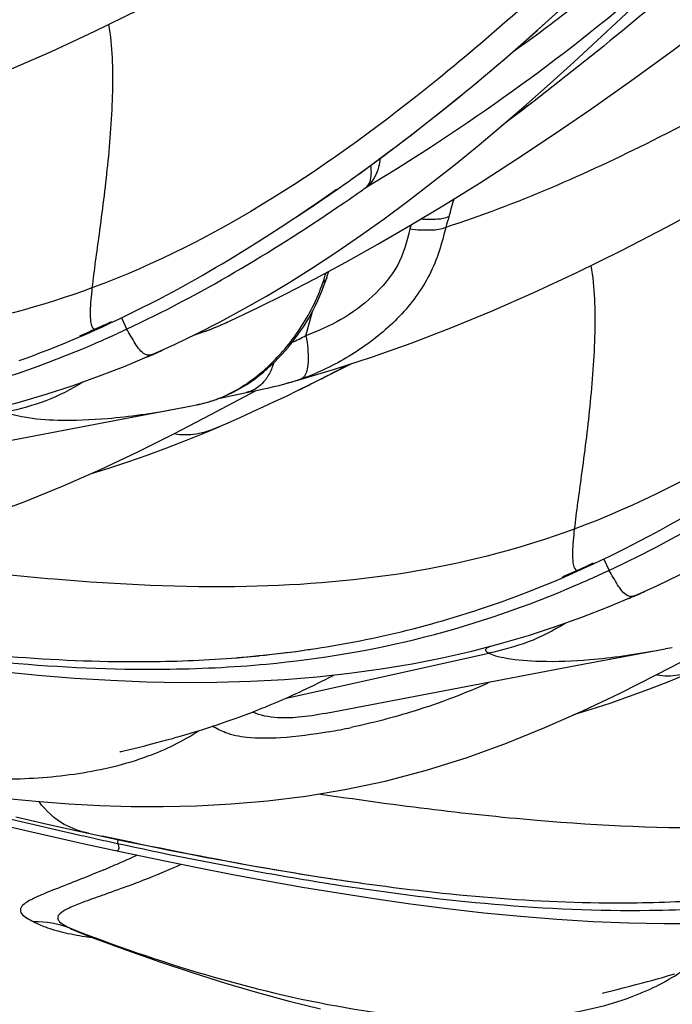
# Model space of a CAD drawing. Units: millimetres. Extents: x 0 to 297, y 0 to 210.
# Drawn here: x 188 to 190, y 86 to 88 of the extents above; entities that cross this region are included whole.
import ezdxf

# ---------------------------------------------------------------- set-up
doc = ezdxf.new("R2010")
doc.units = ezdxf.units.MM
doc.header["$LTSCALE"] = 16.335
doc.layers.add('DTM_AXIS', color=7, linetype='CONTINUOUS')

msp = doc.modelspace()

# ---------------------------------------------------------------- linework, layer by layer
at = {"layer": 'DTM_AXIS', "color": 7, "linetype": 'Continuous'}
for p, q in [((188.76804, 87.90992), (188.76622, 87.90863)), ((188.69514, 87.86069), (188.72372, 87.88068)), ((188.64202, 87.82417), (188.67156, 87.84437)), ((188.67156, 87.84437), (188.69514, 87.86069)), ((188.61925, 87.80879), (188.64202, 87.82417)), ((188.56714, 87.77426), (188.59419, 87.79207)), ((188.59419, 87.79207), (188.61925, 87.80879)), ((188.53825, 87.75551), (188.56714, 87.77426)), ((188.50767, 87.73601), (188.53825, 87.75551)), ((188.69292, 87.62251), (188.69691, 87.63431)), ((188.12565, 87.52291), (188.13935, 87.49265)), ((188.6391, 87.47326), (188.6569, 87.54038)), ((188.02924, 87.47881), (188.05185, 87.48882)), ((188.05185, 87.48882), (188.0724, 87.4981)), ((188.09242, 87.51034), (188.09761, 87.5125)), ((188.09252, 87.51012), (188.09761, 87.5125)), ((188.36235, 87.48699), (188.36019, 87.48632)), ((187.96346, 87.45096), (187.98504, 87.45989)), ((187.98504, 87.45989), (188.00697, 87.46917)), ((188.00697, 87.46917), (188.02924, 87.47881)), ((188.10764, 87.47647), (188.11276, 87.4788)), ((187.90073, 87.42613), (187.92132, 87.4341)), ((187.92132, 87.4341), (187.94222, 87.44237)), ((187.94222, 87.44237), (187.96346, 87.45096)), ((187.84071, 87.40396), (187.86044, 87.41108)), ((187.86044, 87.41108), (187.88044, 87.41847)), ((187.88044, 87.41847), (187.90073, 87.42613)), ((188.20217, 87.41638), (188.20457, 87.41735)), ((188.21134, 87.42066), (188.21131, 87.42065)), ((188.6163, 87.34939), (188.71848, 87.37996)), ((188.69082, 87.35755), (188.72966, 87.37713)), ((188.72966, 87.37713), (188.76517, 87.39526)), ((188.65149, 87.33801), (188.69082, 87.35755)), ((188.43407, 87.30705), (188.50844, 87.3224)), ((188.57993, 87.33923), (188.6163, 87.34939)), ((188.57993, 87.33923), (188.58031, 87.33933)), ((188.61741, 87.32131), (188.65149, 87.33801)), ((188.37417, 87.25368), (188.50053, 87.32076)), ((188.39997, 87.29978), (188.43407, 87.30705)), ((188.40793, 87.30294), (188.40789, 87.30293)), ((188.55368, 87.29076), (188.58456, 87.30545)), ((188.58456, 87.30545), (188.61742, 87.32132)), ((188.05254, 87.22739), (188.29625, 87.27338)), ((188.29735, 87.2736), (188.31579, 87.27718)), ((188.31688, 87.2774), (188.3333, 87.28067)), ((188.48952, 87.26099), (188.522, 87.27593)), ((188.522, 87.27593), (188.55368, 87.29076)), ((188.27326, 87.20117), (188.37417, 87.25368)), ((188.45626, 87.24599), (188.48952, 87.26099)), ((187.35265, 87.0936), (188.05254, 87.22739)), ((189.4346, 86.8392), (189.4398, 86.84136)), ((189.4347, 86.83898), (189.4398, 86.84136)), ((189.46784, 86.85177), (189.48153, 86.8215)), ((189.34915, 86.79803), (189.37143, 86.80767)), ((189.37143, 86.80767), (189.39404, 86.81768)), ((189.39404, 86.81768), (189.41459, 86.82696)), ((189.44983, 86.80533), (189.45495, 86.80766)), ((189.2844, 86.77122), (189.30564, 86.77982)), ((189.30564, 86.77982), (189.32722, 86.78875)), ((189.32722, 86.78875), (189.34915, 86.79803)), ((189.20262, 86.73994), (189.22262, 86.74732)), ((189.22262, 86.74732), (189.24291, 86.75499)), ((189.24291, 86.75499), (189.2635, 86.76295)), ((189.2635, 86.76295), (189.2844, 86.77122)), ((189.55352, 86.74952), (189.55349, 86.74951)), ((189.12521, 86.71296), (189.1442, 86.71934)), ((189.1442, 86.71934), (189.16342, 86.72596)), ((189.16342, 86.72596), (189.18289, 86.73282)), ((189.18289, 86.73282), (189.20262, 86.73994)), ((189.54436, 86.74524), (189.54676, 86.74621)), ((189.05143, 86.68958), (189.06957, 86.69512)), ((189.06957, 86.69512), (189.08791, 86.70086)), ((189.08791, 86.70086), (189.10645, 86.7068)), ((189.10645, 86.7068), (189.12521, 86.71296)), ((188.95474, 86.66235), (188.97196, 86.66692)), ((188.97196, 86.66692), (188.98933, 86.67166)), ((188.98933, 86.67166), (189.00686, 86.67656)), ((189.03347, 86.68424), (189.05143, 86.68958)), ((188.83779, 86.63441), (188.85412, 86.63799)), ((188.85412, 86.63799), (188.87057, 86.6417)), ((188.87057, 86.6417), (188.88716, 86.64555)), ((188.88716, 86.64555), (188.90387, 86.64954)), ((188.90387, 86.64954), (188.9207, 86.65366)), ((188.9207, 86.65366), (188.93765, 86.65793)), ((188.93765, 86.65793), (188.95474, 86.66235)), ((188.69701, 86.60771), (188.71207, 86.61022)), ((188.71207, 86.61022), (188.72728, 86.61283)), ((188.72728, 86.61283), (188.74264, 86.61556)), ((188.74264, 86.61556), (188.75815, 86.6184)), ((188.75815, 86.6184), (188.7738, 86.62136)), ((188.7738, 86.62136), (188.78959, 86.62444)), ((188.78959, 86.62444), (188.80553, 86.62764)), ((188.80553, 86.62764), (188.82159, 86.63096)), ((188.82159, 86.63096), (188.83779, 86.63441)), ((188.49158, 86.58138), (188.50773, 86.58294)), ((188.50773, 86.58294), (188.52514, 86.58471)), ((188.52514, 86.58471), (188.5436, 86.58671)), ((188.5436, 86.58671), (188.56291, 86.58891)), ((188.58286, 86.59131), (188.59644, 86.59303)), ((188.58441, 86.46491), (189.14752, 86.58961)), ((188.59644, 86.59303), (188.61024, 86.59484)), ((188.61024, 86.59484), (188.62425, 86.59674)), ((188.62425, 86.59674), (188.63844, 86.59873)), ((188.63844, 86.59873), (188.65283, 86.60082)), ((188.65283, 86.60082), (188.66739, 86.60302)), ((188.66739, 86.60302), (188.68212, 86.60531)), ((188.68212, 86.60531), (188.69701, 86.60771)), ((189.39473, 86.55624), (189.63843, 86.60224)), ((189.61544, 86.53003), (189.71635, 86.58254)), ((189.63953, 86.60245), (189.65798, 86.60604)), ((188.44676, 86.57748), (188.4606, 86.57862)), ((188.4606, 86.57862), (188.47694, 86.58004)), ((188.47694, 86.58004), (188.49158, 86.58138)), ((188.69483, 86.42246), (189.39473, 86.55624)), ((188.45546, 86.41287), (188.47244, 86.41917)), ((188.47244, 86.41917), (188.48985, 86.42579)), ((188.3773, 86.38585), (188.392, 86.39069)), ((188.392, 86.39069), (188.40718, 86.39581)), ((188.40718, 86.39581), (188.42282, 86.4012)), ((188.42282, 86.4012), (188.43892, 86.40688)), ((188.43892, 86.40688), (188.45546, 86.41287)), ((188.28866, 86.35874), (188.30553, 86.36365)), ((188.30553, 86.36365), (188.32351, 86.36901)), ((188.32351, 86.36901), (188.33617, 86.37286)), ((188.33617, 86.37286), (188.34937, 86.37694)), ((188.34937, 86.37694), (188.36309, 86.38127)), ((188.36309, 86.38127), (188.3773, 86.38585)), ((188.19052, 86.33218), (188.20652, 86.33628)), ((188.20652, 86.33628), (188.22381, 86.34081)), ((188.22381, 86.34081), (188.23761, 86.3445)), ((188.23761, 86.3445), (188.25211, 86.34845)), ((188.25211, 86.34845), (188.26731, 86.35267)), ((188.26731, 86.35267), (188.27783, 86.35564)), ((188.27783, 86.35564), (188.28866, 86.35874)), ((188.12157, 86.31515), (188.12147, 86.31513)), ((188.12181, 86.31521), (188.12443, 86.31587)), ((188.12443, 86.31587), (188.14826, 86.32168)), ((188.14826, 86.32168), (188.1724, 86.32762)), ((188.1724, 86.32762), (188.19052, 86.33218)), ((187.7029, 86.13313), (187.86772, 86.09464)), ((187.86772, 86.09464), (188.0269, 86.05878)), ((188.07595, 86.0797), (188.13996, 86.06616)), ((188.13996, 86.06616), (188.20219, 86.05331)), ((188.0269, 86.05878), (188.10432, 86.04188)), ((188.10432, 86.04188), (188.16203, 86.02953)), ((188.20219, 86.05331), (188.26279, 86.0411)), ((188.26279, 86.0411), (188.31353, 86.03113)), ((188.31353, 86.03113), (188.36321, 86.02159)), ((188.36321, 86.02159), (188.41192, 86.01247)), ((188.41192, 86.01247), (188.4597, 86.00375)), ((188.4597, 86.00375), (188.50662, 85.99543)), ((188.50662, 85.99543), (188.55264, 85.98749)), ((188.55264, 85.98749), (188.5974, 85.98001)), ((188.5974, 85.98001), (188.64032, 85.97305)), ((188.43566, 85.97427), (188.53142, 85.95641)), ((188.64032, 85.97305), (188.68082, 85.9667)), ((188.68082, 85.9667), (188.71818, 85.96102)), ((188.71818, 85.96102), (188.75618, 85.95544)), ((188.75618, 85.95544), (188.79042, 85.95057)), ((188.7283, 85.92253), (188.82857, 85.90692)), ((188.00719, 85.81323), (188.04169, 85.79994)), ((189.58938, 85.67596), (189.60435, 85.68009)), ((189.60435, 85.68009), (189.62001, 85.6845)), ((189.62001, 85.6845), (189.63084, 85.6876)), ((189.63084, 85.6876), (189.64772, 85.69251)), ((189.64772, 85.69251), (189.66569, 85.69786)), ((189.46662, 85.64472), (189.50172, 85.65329)), ((189.50172, 85.65329), (189.52157, 85.65822)), ((189.52157, 85.65822), (189.54054, 85.66303)), ((189.54054, 85.66303), (189.55719, 85.66735)), ((189.55719, 85.66735), (189.57512, 85.6721)), ((189.57512, 85.6721), (189.58938, 85.67596)), ((189.46376, 85.64401), (189.46366, 85.64399)), ((189.46399, 85.64407), (189.46662, 85.64472))]:
    msp.add_line(p, q, dxfattribs=at)
for points in [[(187.3763, 88.0511), (187.48158, 88.08562), (187.58932, 88.124), (187.6996, 88.16633), (187.81337, 88.21309), (187.93067, 88.26447), (188.05106, 88.32043), (188.1749, 88.38132), (188.30194, 88.44715), (188.43206, 88.5179), (188.56584, 88.59399), (188.70308, 88.67543), (188.84362, 88.76226), (188.98826, 88.85517), (189.13681, 88.95425), (189.28903, 89.05956), (189.44562, 89.17186), (189.60665, 89.29155), (189.77149, 89.41851), (189.93974, 89.55285), (190.11195, 89.69548), (190.28696, 89.84601), (190.46188, 90.00237), (190.5455, 90.07929)], [(188.71848, 87.37996), (188.82376, 87.41447), (188.93151, 87.45285), (189.04179, 87.49519), (189.15555, 87.54195), (189.27285, 87.59333), (189.39324, 87.64929), (189.51708, 87.71018), (189.64413, 87.77601), (189.77424, 87.84676), (189.90802, 87.92285), (190.04526, 88.00429), (190.18581, 88.09112), (190.33044, 88.18403), (190.47899, 88.28311), (190.63121, 88.38842), (190.78781, 88.50072), (190.94884, 88.6204), (191.11367, 88.74736), (191.28193, 88.8817), (191.45413, 89.02434), (191.62915, 89.17487), (191.80407, 89.33123), (191.88768, 89.40815)], [(188.85694, 87.79884), (188.92283, 87.84764), (188.98878, 87.89824), (189.05483, 87.95058), (189.12078, 88.00448), (189.18668, 88.05988), (189.2526, 88.11676), (189.31839, 88.17491), (189.38408, 88.23425), (189.44977, 88.29478), (189.51542, 88.35635), (189.5811, 88.41892)], [(188.76804, 87.90992), (188.85281, 87.97217), (188.9335, 88.03332), (189.01711, 88.09879), (189.10336, 88.16873), (189.19192, 88.24324), (189.28242, 88.32237), (189.37453, 88.40616)], [(188.4199, 87.51076), (188.42776, 87.51441), (188.50372, 87.55057), (188.58298, 87.58992), (188.66523, 87.63245), (188.75037, 87.67826), (188.83866, 87.72761), (188.92995, 87.78053), (189.02412, 87.83711), (189.12168, 87.8978), (189.22256, 87.96272), (189.32663, 88.03191), (189.43446, 88.10582), (189.54592, 88.1845), (189.66089, 88.26801), (189.78007, 88.35703)], [(188.21134, 87.42066), (188.27301, 87.44863), (188.33631, 87.47916), (188.40019, 87.51183), (188.46458, 87.54666), (188.52931, 87.58357), (188.59439, 87.62259), (188.65981, 87.66371), (188.72536, 87.7068), (188.79106, 87.75185), (188.85694, 87.79884)], [(188.0724, 87.4981), (188.09545, 87.50873), (188.11827, 87.51948), (188.14083, 87.53033), (188.16312, 87.54125), (188.18514, 87.55225), (188.20685, 87.5633), (188.22826, 87.57439), (188.24937, 87.5855), (188.27015, 87.59663), (188.2906, 87.60775), (188.31073, 87.61886), (188.3305, 87.62993), (188.34993, 87.64097), (188.36901, 87.65195), (188.38772, 87.66286), (188.40604, 87.67367), (188.42399, 87.6844), (188.44153, 87.695), (188.45868, 87.70547), (188.47542, 87.71581), (188.50767, 87.73601)], [(188.69693, 87.63438), (188.69734, 87.63565), (188.69925, 87.64163), (188.70108, 87.64754), (188.70261, 87.65257)], [(188.64657, 87.52191), (188.65353, 87.53412), (188.66018, 87.5465), (188.6665, 87.559), (188.67246, 87.57155), (188.67806, 87.58416), (188.68334, 87.5969), (188.68829, 87.60971), (188.69292, 87.62251)], [(188.48639, 87.34597), (188.49821, 87.35446), (188.50966, 87.36322), (188.52075, 87.37224), (188.53149, 87.38149), (188.54193, 87.39097), (188.55208, 87.40068), (188.56195, 87.41061), (188.57155, 87.42077), (188.58091, 87.43116), (188.59001, 87.44177), (188.59887, 87.45259), (188.60748, 87.46364), (188.61584, 87.4749), (188.62393, 87.48637), (188.63176, 87.49803), (188.63931, 87.50988), (188.64657, 87.52191)], [(188.32987, 87.47605), (188.34243, 87.48009), (188.35597, 87.48471), (188.36235, 87.48699)], [(188.36235, 87.48699), (188.37643, 87.49225), (188.39329, 87.49901), (188.40962, 87.50604), (188.42134, 87.51137)], [(188.22546, 87.42641), (188.23758, 87.4323), (188.24139, 87.43429)], [(186.1442, 87.24921), (186.24549, 87.23471), (186.34752, 87.2215), (186.44947, 87.20984), (186.55136, 87.19984), (186.65306, 87.19166), (186.75365, 87.18549), (186.85319, 87.18142), (186.95174, 87.17955), (187.04846, 87.17994), (187.14339, 87.18265), (187.23677, 87.1877), (187.32821, 87.1951), (187.41792, 87.20486), (187.506, 87.21699), (187.59195, 87.23139), (187.67594, 87.24802), (187.75812, 87.26685), (187.83802, 87.28769), (187.91571, 87.31043), (187.99139, 87.335), (188.06477, 87.36119), (188.13584, 87.38881), (188.21131, 87.42065)], [(188.20485, 87.41745), (188.21308, 87.42088), (188.22546, 87.42641)], [(188.43494, 87.31526), (188.44843, 87.32236), (188.46151, 87.32988), (188.47417, 87.33777), (188.48639, 87.34597)], [(188.50844, 87.3224), (188.52167, 87.32521), (188.53537, 87.32822), (188.54949, 87.33149), (188.56401, 87.33505), (188.5803, 87.33935)], [(188.33531, 87.28105), (188.33826, 87.28166), (188.34134, 87.28231), (188.34454, 87.28302), (188.34784, 87.28378), (188.35124, 87.28459), (188.35473, 87.28545), (188.35833, 87.28637), (188.36201, 87.28735), (188.36578, 87.2884), (188.36963, 87.28951), (188.37356, 87.29068), (188.37756, 87.29192), (188.38161, 87.29323), (188.38572, 87.2946), (188.38987, 87.29605), (188.39407, 87.29756), (188.39831, 87.29914), (188.4026, 87.3008), (188.40693, 87.30253)], [(188.40789, 87.30293), (188.42105, 87.30861), (188.43494, 87.31526)], [(188.39879, 87.2208), (188.42225, 87.23096), (188.45626, 87.24599)], [(188.30642, 87.1825), (188.36205, 87.20523), (188.39898, 87.22088)], [(187.74554, 86.97091), (187.85464, 87.01074), (187.96159, 87.05424), (188.0669, 87.10078), (188.17079, 87.14992), (188.27326, 87.20117)], [(188.04265, 87.09007), (188.09083, 87.10488), (188.14359, 87.12224), (188.19712, 87.14096), (188.25144, 87.16106), (188.30642, 87.1825)], [(189.55352, 86.74952), (189.6152, 86.77749), (189.67849, 86.80801), (189.74237, 86.84069), (189.80676, 86.87552), (189.8715, 86.91243), (189.93657, 86.95145), (190.00199, 86.99256), (190.06755, 87.03565), (190.13325, 87.0807), (190.19912, 87.1277)], [(189.41459, 86.82696), (189.43763, 86.83759), (189.46046, 86.84834), (189.48302, 86.85918), (189.5053, 86.87011), (189.52732, 86.88111), (189.54904, 86.89216), (189.57045, 86.90324), (189.59155, 86.91436), (189.61233, 86.92548), (189.63279, 86.9366), (189.65291, 86.94771), (189.67269, 86.95879), (189.69212, 86.96982), (189.7112, 86.98081), (189.7299, 86.99171), (189.74823, 87.00253), (189.76617, 87.01325), (189.78372, 87.02385), (189.80086, 87.03433), (189.81761, 87.04466), (189.84986, 87.06486)], [(187.48639, 86.57806), (187.58768, 86.56356), (187.68971, 86.55036), (187.79165, 86.53869), (187.89354, 86.5287), (187.99524, 86.52052), (188.09583, 86.51435), (188.19538, 86.51028), (188.29392, 86.5084), (188.39064, 86.5088), (188.48557, 86.51151), (188.57896, 86.51656), (188.6704, 86.52396), (188.7601, 86.53372), (188.84819, 86.54585), (188.93414, 86.56025), (189.01813, 86.57688), (189.10031, 86.59571), (189.18021, 86.61655), (189.25789, 86.63928), (189.33357, 86.66386), (189.40695, 86.69004), (189.47802, 86.71767), (189.55349, 86.74951)], [(189.54703, 86.74631), (189.55527, 86.74973), (189.56764, 86.75527)], [(189.56764, 86.75527), (189.57977, 86.76116), (189.58358, 86.76315)], [(189.00686, 86.67656), (189.01569, 86.67907), (189.03347, 86.68424)], [(188.56291, 86.58891), (188.56949, 86.58969), (188.58286, 86.59131)], [(187.81807, 86.1848), (187.89781, 86.17661), (187.98033, 86.17011), (188.06511, 86.16554), (188.1522, 86.16309), (188.24168, 86.16293), (188.33416, 86.16526), (188.43051, 86.17047), (188.53208, 86.17924), (188.63823, 86.19233), (188.74688, 86.2102), (188.8592, 86.23383), (188.9745, 86.264), (189.08772, 86.29976), (189.19682, 86.3396), (189.30377, 86.3831), (189.40909, 86.42964), (189.51297, 86.47878), (189.61544, 86.53003)], [(188.56306, 86.4556), (188.5726, 86.45972), (188.58221, 86.46393), (188.59191, 86.46824), (188.60169, 86.47265), (188.61156, 86.47715), (188.6215, 86.48176), (188.63152, 86.48646), (188.64163, 86.49128), (188.65182, 86.4962), (188.6621, 86.50123), (188.67246, 86.50638), (188.68291, 86.51164), (188.6934, 86.517), (188.70394, 86.52245), (188.71451, 86.528), (188.71631, 86.52896)], [(189.64861, 86.51135), (189.70424, 86.53409), (189.74117, 86.54974)], [(189.38483, 86.41892), (189.43302, 86.43374), (189.48578, 86.45109), (189.5393, 86.46981), (189.59362, 86.48992), (189.64861, 86.51135)], [(188.48985, 86.42579), (188.49869, 86.42922), (188.50763, 86.43274), (188.51665, 86.43633), (188.52576, 86.44001), (188.53496, 86.44378), (188.54424, 86.44763), (188.55361, 86.45157), (188.56306, 86.4556)], [(187.83167, 86.13399), (187.91112, 86.1159), (187.99019, 86.09831), (188.07595, 86.0797)], [(188.82857, 85.90692), (188.92986, 85.89242), (189.03189, 85.87921), (189.13384, 85.86755), (189.23573, 85.85755), (189.33743, 85.84938), (189.43802, 85.84321), (189.53756, 85.83914), (189.63611, 85.83726), (189.73283, 85.83766), (189.82776, 85.84036), (189.92114, 85.84542), (190.01258, 85.85282), (190.10229, 85.86258), (190.19037, 85.87471), (190.27632, 85.8891), (190.36031, 85.90573), (190.44249, 85.92457), (190.52239, 85.9454), (190.60008, 85.96814), (190.67575, 85.99271), (190.74914, 86.0189), (190.82021, 86.04652)], [(188.16203, 86.02953), (188.25059, 86.01102), (188.3419, 85.99254), (188.43566, 85.97427)], [(188.53142, 85.95641), (188.62906, 85.9391), (188.7283, 85.92253)], [(188.04169, 85.79994), (188.13817, 85.76401), (188.2326, 85.73067), (188.32475, 85.69996), (188.41488, 85.67176), (188.50373, 85.64577), (188.59201, 85.62181), (188.67911, 85.6)]]:
    msp.add_lwpolyline(points, dxfattribs=at)
for centre, radius, start, end in [((185.83246, 92.85201), 5.78821, 300.941123, 310.523659), ((185.14279, 92.96089), 6.21704, 306.670805, 313.674561), ((185.96053, 92.83113), 5.60832, 305.51711, 307.58825), ((184.70172, 93.53944), 6.9445, 305.822958, 306.73886), ((185.41372, 92.65651), 5.81219, 304.26033, 305.226083), ((185.48937, 92.58657), 5.75309, 304.257104, 305.031045), ((185.34811, 92.7888), 5.99977, 305.027134, 305.222651), ((185.68918, 92.25163), 5.3225, 303.00931, 304.26318), ((191.34515, 87.1649), 2.39557, 163.27763, 164.53164), ((190.5579, 87.37231), 1.58158, 164.16696, 165.23843), ((190.54271, 87.34086), 1.67046, 164.70905, 165.10222), ((186.74384, 90.4025), 3.19135, 293.36821, 294.39624), ((186.70791, 90.48199), 3.27859, 294.39433, 294.981), ((186.73873, 90.48671), 3.30688, 294.5513, 295.06942), ((188.12598, 88.14327), 0.69748, 289.62257, 294.92453), ((186.78173, 90.39191), 3.20279, 293.3244, 294.45555), ((188.10857, 88.19668), 0.75361, 287.19005, 289.50519), ((188.04465, 87.81241), 0.4262, 294.19631, 297.32219), ((188.05524, 87.78776), 0.39938, 290.38604, 291.96092), ((188.05055, 87.79932), 0.41185, 291.97601, 294.19319), ((187.0365, 90.5674), 3.61059, 296.18283, 298.38824), ((188.22933, 87.70168), 0.43678, 300.83867, 306.71914), ((188.39483, 88.01996), 0.70545, 285.24338, 289.12137), ((188.40162, 87.99984), 0.68419, 289.13635, 292.43676), ((187.15209, 90.33423), 3.35035, 295.93595, 296.16831), ((188.35349, 87.43318), 0.14111, 287.14859, 292.66919), ((188.05009, 89.81085), 3.27859, 294.39433, 294.981), ((188.08603, 89.73135), 3.19135, 293.36821, 294.39624), ((188.12391, 89.72077), 3.20279, 293.3244, 294.45555), ((188.08091, 89.81556), 3.30688, 294.5513, 295.06942), ((189.39274, 87.12818), 0.41185, 291.97601, 294.19319), ((189.38683, 87.14126), 0.4262, 294.19631, 297.32219), ((189.39742, 87.11662), 0.39938, 290.38604, 291.96092), ((188.19698, 89.68473), 3.11757, 275.54916, 275.78254), ((188.20911, 89.5723), 3.00449, 275.76841, 278.34753), ((188.22355, 89.46881), 2.9, 278.36206, 278.52941), ((188.19118, 89.74684), 3.17995, 274.618, 275.28336), ((188.19491, 89.70604), 3.13898, 275.28424, 275.54912), ((188.39268, 88.13915), 1.79512, 279.95381, 281.96029), ((191.8401, 103.05892), 17.40209, 255.924918, 257.218012), ((191.25333, 100.5048), 14.78145, 257.245705, 257.493295), ((191.10059, 99.81621), 14.07612, 257.493305, 257.751983), ((190.48228, 97.11971), 11.29816, 257.683362, 259.906809), ((190.57105, 97.32541), 11.52968, 257.697696, 259.650958), ((187.01254, 88.51947), 2.74682, 293.36528, 294.39753), ((187.05038, 88.43618), 2.65535, 294.39624, 294.90443), ((186.95658, 88.64879), 2.88774, 292.81745, 293.36697), ((187.37707, 88.03872), 2.23236, 291.22729, 294.18261), ((190.0696, 94.60186), 8.76035, 259.677313, 261.239254), ((189.9981, 94.44297), 8.57799, 259.9575, 261.249476), ((187.13457, 88.65538), 2.89499, 290.36739, 291.28216), ((189.83175, 93.37201), 7.4942, 261.260843, 262.200733), ((187.88906, 85.58823), 0.25388, 68.87517, 91.60796), ((188.11571, 86.09527), 0.30213, 243.42635, 248.87035)]:
    msp.add_arc(centre, radius, start, end, dxfattribs=at)
for points, knots in [([(188.61348, 89.74645), (188.45458, 89.58649), (188.14644, 89.27936), (187.54803, 88.73866), (187.05195, 88.407), (186.70142, 88.27738)], [0, 0, 0, 0, 0.2789363, 0.5376341, 1, 1, 1, 1]), ([(189.02862, 87.77526), (189.22599, 87.83973), (189.53574, 87.97418), (189.95591, 88.20458), (190.46085, 88.51719), (191.12981, 88.99644), (191.64885, 89.43545), (191.91089, 89.67758)], [0, 0, 0, 0, 0.1793039, 0.2901802, 0.4137786, 0.6918998, 1, 1, 1, 1]), ([(189.95566, 89.0753), (189.79677, 88.91535), (189.48862, 88.60821), (188.89022, 88.06752), (188.39414, 87.73586), (188.04361, 87.60624)], [0, 0, 0, 0, 0.2789363, 0.5376341, 1, 1, 1, 1]), ([(189.94275, 88.68483), (189.87697, 88.62604), (189.63023, 88.40976), (189.37591, 88.2019), (189.1842, 88.05767)], [0, 0, 0, 0, 0.2688691, 1, 1, 1, 1]), ([(191.29785, 88.40416), (191.13895, 88.24421), (190.83081, 87.93707), (190.2324, 87.39638), (189.73632, 87.06472), (189.38579, 86.9351)], [0, 0, 0, 0, 0.2789363, 0.5376341, 1, 1, 1, 1]), ([(188.08987, 88.33956), (188.1002, 88.27818), (188.10341, 88.14627), (188.08872, 87.95131), (188.0656, 87.76934), (188.0491, 87.65592), (188.04361, 87.60624)], [0, 0, 0, 0, 0.2534333, 0.5333628, 0.7964747, 1, 1, 1, 1]), ([(188.84568, 87.96689), (188.84477, 87.9586), (188.83966, 87.92956), (188.82468, 87.90129), (188.80851, 87.88749)], [0, 0, 0, 0, 0.281716, 1, 1, 1, 1]), ([(188.81562, 87.89803), (188.81704, 87.90116), (188.82218, 87.9172), (188.82131, 87.93448), (188.81958, 87.94765)], [0, 0, 0, 0, 0.2054599, 1, 1, 1, 1]), ([(188.95919, 87.79818), (188.97446, 87.7971), (189.0004, 87.79674), (189.02682, 87.80037), (189.03662, 87.80475)], [0, 0, 0, 0, 0.5880553, 1, 1, 1, 1]), ([(188.9284, 87.77033), (188.92048, 87.73539), (188.89995, 87.66423), (188.82708, 87.58003), (188.73902, 87.51514), (188.67249, 87.48592), (188.63908, 87.47326)], [0, 0, 0, 0, 0.2476748, 0.501001, 0.7530441, 1, 1, 1, 1]), ([(189.0286, 87.77531), (189.02247, 87.75287), (189.01125, 87.70743), (188.97516, 87.61995), (188.90328, 87.523), (188.79192, 87.43149), (188.70699, 87.3857), (188.66275, 87.36744)], [0, 0, 0, 0, 0.1224577, 0.2460669, 0.4959045, 0.7480266, 1, 1, 1, 1]), ([(188.9284, 87.77033), (188.94807, 87.76809), (188.98147, 87.76614), (189.01594, 87.76967), (189.0286, 87.77531)], [0, 0, 0, 0, 0.5883183, 1, 1, 1, 1]), ([(189.43206, 87.66841), (189.44239, 87.60704), (189.4456, 87.47513), (189.4309, 87.28016), (189.40779, 87.0982), (189.39129, 86.98478), (189.38579, 86.9351)], [0, 0, 0, 0, 0.2534333, 0.5333628, 0.7964747, 1, 1, 1, 1]), ([(188.69688, 87.63433), (188.69553, 87.63027), (188.69193, 87.62519), (188.6873, 87.62158), (188.68597, 87.62067)], [0, 0, 0, 0, 0.7263863, 1, 1, 1, 1]), ([(188.04361, 87.60624), (187.9024, 87.55403), (187.60052, 87.47482), (187.1124, 87.43532), (186.57041, 87.4611), (186.19106, 87.51), (185.98903, 87.54014)], [0, 0, 0, 0, 0.2174908, 0.4477783, 0.7049031, 1, 1, 1, 1]), ([(188.04361, 87.60624), (188.0412, 87.58449), (188.03825, 87.55589), (188.03878, 87.52163), (188.04035, 87.50531), (188.04747, 87.48883), (188.05899, 87.49202), (188.06303, 87.49385)], [0, 0, 0, 0, 0.5034863, 0.6650042, 0.7775368, 0.8981085, 1, 1, 1, 1]), ([(188.49048, 87.35157), (188.52338, 87.37605), (188.58711, 87.43739), (188.63654, 87.51093), (188.65739, 87.55268)], [0, 0, 0, 0, 0.467729, 1, 1, 1, 1]), ([(188.21131, 87.42065), (188.20796, 87.41918), (188.20062, 87.41762), (188.18769, 87.4221), (188.17543, 87.43429), (188.1592, 87.45818), (188.14857, 87.47848), (188.13991, 87.49135)], [0, 0, 0, 0, 0.1013082, 0.197887, 0.3668323, 0.5696651, 1, 1, 1, 1]), ([(187.18721, 87.23071), (187.33543, 87.24456), (187.63049, 87.2939), (187.91314, 87.39194), (188.04983, 87.45086)], [0, 0, 0, 0, 0.5000208, 1, 1, 1, 1]), ([(188.64404, 87.43708), (188.64499, 87.42659), (188.64585, 87.40726), (188.64354, 87.37887), (188.63547, 87.35769), (188.62591, 87.35345)], [0, 0, 0, 0, 0.3571706, 0.6451883, 1, 1, 1, 1]), ([(188.54999, 87.39879), (188.54879, 87.395), (188.54374, 87.3806), (188.53697, 87.36675), (188.53075, 87.35734)], [0, 0, 0, 0, 0.2606509, 1, 1, 1, 1]), ([(188.53075, 87.35734), (188.52778, 87.35284), (188.51584, 87.33704), (188.49929, 87.32447), (188.48592, 87.31908)], [0, 0, 0, 0, 0.2720483, 1, 1, 1, 1]), ([(188.01799, 87.34388), (187.9856, 87.32359), (187.91707, 87.2882), (187.84261, 87.26919), (187.80529, 87.26092)], [0, 0, 0, 0, 0.4999992, 1, 1, 1, 1]), ([(188.33468, 87.28092), (188.33895, 87.28178), (188.35944, 87.28624), (188.37956, 87.29244), (188.39509, 87.29834)], [0, 0, 0, 0, 0.2077053, 1, 1, 1, 1]), ([(187.80533, 87.26076), (187.81147, 87.25774), (187.82787, 87.25244), (187.87525, 87.24253), (187.96323, 87.23613), (188.10316, 87.24161), (188.21088, 87.25732), (188.27215, 87.26884)], [0, 0, 0, 0, 0.0435392, 0.1091037, 0.3082376, 0.6029115, 1, 1, 1, 1]), ([(188.27317, 87.20076), (188.29294, 87.19688), (188.33699, 87.19751), (188.37788, 87.21182), (188.39879, 87.2208)], [0, 0, 0, 0, 0.4696601, 1, 1, 1, 1]), ([(189.38579, 86.9351), (189.24459, 86.88288), (188.94271, 86.80367), (188.45458, 86.76417), (187.9126, 86.78995), (187.53324, 86.83885), (187.33121, 86.869)], [0, 0, 0, 0, 0.2174908, 0.4477783, 0.7049031, 1, 1, 1, 1]), ([(189.38579, 86.9351), (189.38339, 86.91335), (189.38044, 86.88475), (189.38096, 86.85049), (189.38254, 86.83417), (189.38966, 86.81768), (189.40118, 86.82088), (189.40521, 86.8227)], [0, 0, 0, 0, 0.5034863, 0.6650042, 0.7775368, 0.8981085, 1, 1, 1, 1]), ([(189.55349, 86.74951), (189.55015, 86.74804), (189.5428, 86.74647), (189.52987, 86.75095), (189.51762, 86.76314), (189.50139, 86.78703), (189.49075, 86.80734), (189.48209, 86.82021)], [0, 0, 0, 0, 0.1013082, 0.197887, 0.3668323, 0.5696651, 1, 1, 1, 1]), ([(188.5294, 86.55957), (188.67761, 86.57342), (188.97267, 86.62276), (189.25532, 86.72079), (189.39201, 86.77972)], [0, 0, 0, 0, 0.5000208, 1, 1, 1, 1]), ([(189.36018, 86.67274), (189.32779, 86.65245), (189.25925, 86.61705), (189.1848, 86.59804), (189.14748, 86.58978)], [0, 0, 0, 0, 0.4999987, 1, 1, 1, 1]), ([(187.38532, 86.61606), (187.66869, 86.57225), (188.05158, 86.53271), (188.4341, 86.55067), (188.5294, 86.55957)], [0, 0, 0, 0, 0.7497352, 1, 1, 1, 1]), ([(187.47258, 86.61828), (187.71443, 86.58519), (188.04044, 86.55695), (188.36601, 86.57066), (188.44721, 86.57722)], [0, 0, 0, 0, 0.7497836, 1, 1, 1, 1]), ([(189.14748, 86.58978), (189.14523, 86.59108), (189.14149, 86.59309), (189.13847, 86.59941), (189.14371, 86.60514), (189.14804, 86.60748), (189.15094, 86.60899)], [0, 0, 0, 0, 0.2775698, 0.4492548, 0.6511342, 1, 1, 1, 1]), ([(189.14752, 86.58961), (189.15365, 86.5866), (189.17006, 86.58129), (189.21744, 86.57139), (189.30541, 86.56499), (189.44535, 86.57046), (189.55307, 86.58617), (189.61433, 86.5977)], [0, 0, 0, 0, 0.0435392, 0.1091036, 0.3082376, 0.6029115, 1, 1, 1, 1]), ([(189.61536, 86.52962), (189.63513, 86.52574), (189.67917, 86.52636), (189.72007, 86.54068), (189.74097, 86.54966)], [0, 0, 0, 0, 0.4696601, 1, 1, 1, 1]), ([(189.15007, 86.50871), (189.08196, 86.47789), (188.95526, 86.42915), (188.82395, 86.39554), (188.76469, 86.383)], [0, 0, 0, 0, 0.5524169, 1, 1, 1, 1]), ([(186.63837, 86.4962), (186.88708, 86.40006), (187.2723, 86.28025), (187.73954, 86.23087), (188.00653, 86.25002), (188.13745, 86.28065), (188.20002, 86.3037)], [0, 0, 0, 0, 0.4996528, 0.7500908, 0.8750512, 1, 1, 1, 1]), ([(188.69444, 86.42238), (188.66897, 86.41746), (188.62428, 86.41064), (188.55548, 86.40787), (188.51222, 86.41617), (188.49055, 86.42588)], [0, 0, 0, 0, 0.3769646, 0.6550056, 1, 1, 1, 1]), ([(188.70298, 86.37105), (188.65837, 86.36326), (188.58224, 86.35306), (188.4852, 86.35166), (188.42026, 86.36381), (188.39028, 86.37994), (188.37846, 86.38661)], [0, 0, 0, 0, 0.4101539, 0.6939389, 0.8770528, 1, 1, 1, 1]), ([(190.72798, 86.26395), (190.58677, 86.21174), (190.28489, 86.13253), (189.79677, 86.09303), (189.25478, 86.11881), (188.87543, 86.16771), (188.6734, 86.19786)], [0, 0, 0, 0, 0.2174908, 0.4477783, 0.7049031, 1, 1, 1, 1]), ([(188.03421, 86.08869), (188.01064, 86.0938), (187.95701, 86.11172), (187.91495, 86.15132), (187.89632, 86.17659)], [0, 0, 0, 0, 0.4344276, 1, 1, 1, 1]), ([(188.11638, 86.07212), (188.11613, 86.07085), (188.11545, 86.06727), (188.11473, 86.06369), (188.11447, 86.06136)], [0, 0, 0, 0, 0.3542797, 1, 1, 1, 1]), ([(188.11443, 86.06049), (188.11587, 86.05805), (188.1179, 86.05322), (188.11847, 86.04654), (188.1173, 86.04111), (188.11409, 86.03977), (188.1129, 86.04003)], [0, 0, 0, 0, 0.3548993, 0.6406557, 0.8461744, 1, 1, 1, 1]), ([(188.07643, 85.98703), (188.04794, 85.97504), (187.9977, 85.95481), (187.93223, 85.92957), (187.8862, 85.91021), (187.85826, 85.89565), (187.84423, 85.88197), (187.84404, 85.87143), (187.84914, 85.86205), (187.86253, 85.85212), (187.87481, 85.84557), (187.88195, 85.84201)], [0, 0, 0, 0, 0.2956718, 0.5175442, 0.6726166, 0.770062, 0.8242953, 0.8444456, 0.8661425, 0.9236686, 1, 1, 1, 1]), ([(188.14214, 85.94139), (188.11852, 85.9326), (188.07682, 85.91751), (188.02249, 85.89816), (187.98387, 85.88297), (187.96036, 85.8709), (187.94827, 85.85954), (187.94799, 85.85057), (187.95232, 85.84256), (187.96375, 85.83388), (187.97434, 85.82817), (187.98056, 85.82506)], [0, 0, 0, 0, 0.2895812, 0.5090273, 0.6642407, 0.7629345, 0.8183749, 0.8388605, 0.8610615, 0.9201447, 1, 1, 1, 1]), ([(188.73532, 85.94371), (189.01957, 85.90005), (189.40372, 85.86098), (189.78733, 85.88022), (189.88288, 85.8895)], [0, 0, 0, 0, 0.7497336, 1, 1, 1, 1]), ([(188.81476, 85.94714), (189.05661, 85.91405), (189.38263, 85.88581), (189.70819, 85.89951), (189.78939, 85.90607)], [0, 0, 0, 0, 0.7497836, 1, 1, 1, 1]), ([(187.9623, 85.81278), (187.94637, 85.81676), (187.919, 85.82489), (187.89246, 85.83576), (187.88187, 85.84167)], [0, 0, 0, 0, 0.5750752, 1, 1, 1, 1]), ([(187.98056, 85.82506), (188.22927, 85.72892), (188.61449, 85.6091), (189.08172, 85.55973), (189.34871, 85.57888), (189.47964, 85.60951), (189.54221, 85.63256)], [0, 0, 0, 0, 0.4996528, 0.7500908, 0.8750512, 1, 1, 1, 1]), ([(188.05001, 85.79661), (188.0415, 85.79773), (188.01207, 85.80197), (187.98282, 85.80764), (187.9623, 85.81278)], [0, 0, 0, 0, 0.2886082, 1, 1, 1, 1])]:
    msp.add_open_spline(points, degree=3, knots=knots, dxfattribs=at)
for points in [[(188.80851, 87.88749), (188.81149, 87.8905), (188.81386, 87.89418), (188.81562, 87.89803)], [(188.13991, 87.49135), (188.34498, 87.58732), (188.54068, 87.70409), (188.72783, 87.83153)], [(188.68597, 87.62067), (188.68915, 87.62986), (188.6921, 87.63913), (188.69492, 87.64843)], [(188.65739, 87.55268), (188.66838, 87.57468), (188.67786, 87.59749), (188.68601, 87.6207)], [(188.63908, 87.47326), (188.62659, 87.46578), (188.61339, 87.45944), (188.59993, 87.45391)], [(188.63908, 87.47326), (188.64124, 87.46128), (188.64295, 87.4492), (188.64404, 87.43708)], [(188.39509, 87.29834), (188.41523, 87.30603), (188.43471, 87.31563), (188.45324, 87.32666)], [(188.48592, 87.31908), (188.48172, 87.31739), (188.47737, 87.31604), (188.47294, 87.31512)], [(189.48209, 86.82021), (189.68716, 86.91617), (189.88287, 87.03295), (190.07001, 87.16039)], [(188.20002, 86.3037), (188.24913, 86.3218), (188.29687, 86.34496), (188.34036, 86.37406)], [(189.54221, 85.63256), (189.59131, 85.65065), (189.63906, 85.67381), (189.68255, 85.70292)]]:
    msp.add_open_spline(points, degree=3, dxfattribs=at)

doc.saveas('drawing.dxf')
